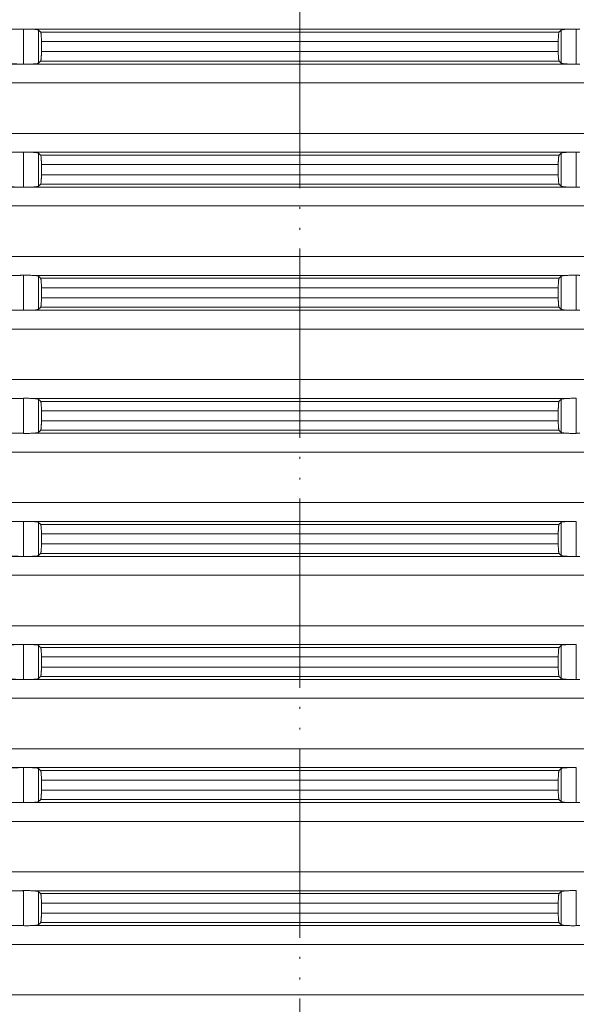
# Model space of a CAD drawing. Units: millimetres. Extents: x 2673 to 4786, y 0 to 1485.
# Drawn here: x 4457 to 4486, y 458 to 510 of the extents above; entities that cross this region are included whole.
import ezdxf

# ---------------------------------------------------------------- set-up
doc = ezdxf.new("R2010")
doc.units = ezdxf.units.MM
doc.linetypes.add('ACAD_ISO04W100', pattern=[30, 24, -3, 0, -3])
doc.linetypes.add('PHANTOM', pattern=[13, 10, -1, 0, -1, 0, -1])
doc.layers.add('вспомогательный', color=140, linetype='Continuous', lineweight=20)
doc.layers.add('Оси', color=10, linetype='ACAD_ISO04W100', lineweight=13)

# ---------------------------------------------------------------- blocks, each defined once
blk = doc.blocks.new('HL8500_Artikel', base_point=(-1880.51, 530.347))
at = {"layer": 'вспомогательный', "linetype": 'Continuous'}
for p, q in [((-1661.694, 558.517), (-1605.828, 558.517)), ((-1605.634, 556.673), (-1605.634, 558.522)), ((-1605.192, 558.517), (-1576.862, 558.517)), ((-1576.42, 556.673), (-1576.42, 558.522)), ((-1604.837, 556.722), (-1604.837, 558.472)), ((-1604.722, 558.362), (-1577.332, 558.362)), ((-1577.217, 556.722), (-1577.217, 558.472)), ((-1604.681, 557.331), (-1604.681, 557.863)), ((-1604.681, 557.863), (-1577.373, 557.863)), ((-1577.373, 557.331), (-1577.373, 557.863)), ((-1604.681, 557.331), (-1577.373, 557.331)), ((-1661.694, 556.677), (-1605.828, 556.677)), ((-1605.192, 556.677), (-1576.862, 556.677)), ((-1604.722, 556.833), (-1577.332, 556.833)), ((-1660.781, 555.681), (-1521.272, 555.681)), ((-1660.781, 553.014), (-1521.272, 553.014)), ((-1661.694, 552.017), (-1605.828, 552.017)), ((-1605.634, 550.173), (-1605.634, 552.022)), ((-1605.192, 552.017), (-1576.862, 552.017)), ((-1604.837, 550.222), (-1604.837, 551.972)), ((-1604.722, 551.862), (-1577.332, 551.862)), ((-1577.217, 550.222), (-1577.217, 551.972)), ((-1576.42, 550.173), (-1576.42, 552.022)), ((-1604.681, 551.363), (-1604.681, 550.831)), ((-1604.681, 551.363), (-1577.373, 551.363)), ((-1577.373, 551.363), (-1577.373, 550.831)), ((-1604.681, 550.831), (-1577.373, 550.831)), ((-1661.694, 550.177), (-1605.828, 550.177)), ((-1605.192, 550.177), (-1576.862, 550.177)), ((-1604.722, 550.333), (-1577.332, 550.333)), ((-1660.781, 549.181), (-1521.272, 549.181)), ((-1660.781, 546.514), (-1521.272, 546.514)), ((-1661.694, 545.517), (-1605.828, 545.517)), ((-1605.634, 543.673), (-1605.634, 545.522)), ((-1605.192, 545.517), (-1576.862, 545.517)), ((-1576.42, 543.673), (-1576.42, 545.522)), ((-1604.837, 543.722), (-1604.837, 545.472)), ((-1604.722, 545.362), (-1577.332, 545.362)), ((-1577.217, 543.722), (-1577.217, 545.472)), ((-1604.681, 544.863), (-1577.373, 544.863)), ((-1604.681, 544.863), (-1604.681, 544.331)), ((-1577.373, 544.863), (-1577.373, 544.331)), ((-1604.681, 544.331), (-1577.373, 544.331)), ((-1661.694, 543.677), (-1605.828, 543.677)), ((-1605.192, 543.677), (-1576.862, 543.677)), ((-1604.722, 543.833), (-1577.332, 543.833)), ((-1660.781, 542.681), (-1521.272, 542.681)), ((-1660.781, 540.014), (-1521.272, 540.014)), ((-1661.694, 539.017), (-1605.828, 539.017)), ((-1605.634, 537.173), (-1605.634, 539.022)), ((-1605.192, 539.017), (-1576.862, 539.017)), ((-1604.837, 537.222), (-1604.837, 538.972)), ((-1604.722, 538.862), (-1577.332, 538.862)), ((-1577.217, 537.222), (-1577.217, 538.972)), ((-1576.42, 537.173), (-1576.42, 539.022)), ((-1604.681, 537.831), (-1604.681, 538.363)), ((-1604.681, 538.363), (-1577.373, 538.363)), ((-1577.373, 537.831), (-1577.373, 538.363)), ((-1604.681, 537.831), (-1577.373, 537.831)), ((-1661.694, 537.177), (-1605.828, 537.177)), ((-1605.192, 537.177), (-1576.862, 537.177)), ((-1604.722, 537.333), (-1577.332, 537.333)), ((-1660.781, 536.181), (-1521.272, 536.181)), ((-1660.781, 533.514), (-1521.272, 533.514)), ((-1661.694, 532.517), (-1605.828, 532.517)), ((-1605.634, 530.673), (-1605.634, 532.522)), ((-1605.192, 532.517), (-1576.862, 532.517)), ((-1576.42, 530.673), (-1576.42, 532.522)), ((-1604.837, 530.722), (-1604.837, 532.472)), ((-1604.722, 532.362), (-1577.332, 532.362)), ((-1577.217, 530.722), (-1577.217, 532.472)), ((-1604.681, 531.331), (-1604.681, 531.863)), ((-1604.681, 531.863), (-1577.373, 531.863)), ((-1577.373, 531.331), (-1577.373, 531.863)), ((-1604.681, 531.331), (-1577.373, 531.331)), ((-1661.694, 530.677), (-1605.828, 530.677)), ((-1605.192, 530.677), (-1576.862, 530.677)), ((-1604.722, 530.833), (-1577.332, 530.833)), ((-1660.781, 529.681), (-1521.272, 529.681)), ((-1660.781, 527.014), (-1521.272, 527.014)), ((-1661.694, 526.017), (-1605.828, 526.017)), ((-1605.634, 524.173), (-1605.634, 526.022)), ((-1605.192, 526.017), (-1576.862, 526.017)), ((-1604.837, 524.222), (-1604.837, 525.972)), ((-1604.722, 525.862), (-1577.332, 525.862)), ((-1577.217, 524.222), (-1577.217, 525.972)), ((-1576.42, 524.173), (-1576.42, 526.022)), ((-1604.681, 524.831), (-1604.681, 525.363)), ((-1604.681, 525.363), (-1577.373, 525.363)), ((-1577.373, 524.831), (-1577.373, 525.363)), ((-1604.681, 524.831), (-1577.373, 524.831)), ((-1661.694, 524.177), (-1605.828, 524.177)), ((-1605.192, 524.177), (-1576.862, 524.177)), ((-1604.722, 524.333), (-1577.332, 524.333)), ((-1660.781, 523.181), (-1521.272, 523.181)), ((-1660.781, 520.514), (-1521.272, 520.514)), ((-1661.694, 519.517), (-1605.828, 519.517)), ((-1605.634, 517.673), (-1605.634, 519.522)), ((-1605.192, 519.517), (-1576.862, 519.517)), ((-1576.42, 517.673), (-1576.42, 519.522)), ((-1604.837, 517.722), (-1604.837, 519.472)), ((-1604.722, 519.362), (-1577.332, 519.362)), ((-1577.217, 517.722), (-1577.217, 519.472)), ((-1604.681, 518.331), (-1604.681, 518.863)), ((-1604.681, 518.863), (-1577.373, 518.863)), ((-1577.373, 518.331), (-1577.373, 518.863)), ((-1604.681, 518.331), (-1577.373, 518.331)), ((-1661.694, 517.677), (-1605.828, 517.677)), ((-1605.192, 517.677), (-1576.862, 517.677)), ((-1604.722, 517.833), (-1577.332, 517.833)), ((-1660.781, 516.681), (-1521.272, 516.681)), ((-1660.781, 514.014), (-1521.272, 514.014)), ((-1661.694, 513.017), (-1605.828, 513.017)), ((-1605.634, 511.173), (-1605.634, 513.022)), ((-1605.192, 513.017), (-1576.862, 513.017)), ((-1604.837, 511.222), (-1604.837, 512.972)), ((-1604.722, 512.862), (-1577.332, 512.862)), ((-1577.217, 511.222), (-1577.217, 512.972)), ((-1576.42, 511.173), (-1576.42, 513.022)), ((-1604.681, 511.831), (-1604.681, 512.363)), ((-1604.681, 512.363), (-1577.373, 512.363)), ((-1577.373, 511.831), (-1577.373, 512.363)), ((-1604.681, 511.831), (-1577.373, 511.831)), ((-1661.694, 511.177), (-1605.828, 511.177)), ((-1605.192, 511.177), (-1576.862, 511.177)), ((-1604.722, 511.333), (-1577.332, 511.333)), ((-1660.781, 510.181), (-1521.272, 510.181)), ((-1660.781, 507.514), (-1521.272, 507.514))]:
    blk.add_line(p, q, dxfattribs=at)
for points in [[(-1605.828, 558.517), (-1605.976, 558.515), (-1606.124, 558.512), (-1606.272, 558.509), (-1606.42, 558.506)], [(-1605.828, 558.517), (-1605.779, 558.518), (-1605.731, 558.519), (-1605.682, 558.52), (-1605.634, 558.522)], [(-1605.634, 558.522), (-1605.521, 558.524), (-1605.403, 558.524), (-1605.29, 558.521), (-1605.192, 558.517)], [(-1604.837, 558.472), (-1604.849, 558.48), (-1604.872, 558.487), (-1604.904, 558.493), (-1604.946, 558.499), (-1605.001, 558.505), (-1605.054, 558.51), (-1605.12, 558.514), (-1605.192, 558.517)], [(-1576.862, 558.517), (-1576.927, 558.514), (-1577, 558.51), (-1577.058, 558.505), (-1577.108, 558.499), (-1577.153, 558.493), (-1577.182, 558.487), (-1577.206, 558.479), (-1577.217, 558.472)], [(-1576.862, 558.517), (-1576.763, 558.521), (-1576.651, 558.524), (-1576.533, 558.524), (-1576.42, 558.522)], [(-1576.42, 558.522), (-1576.371, 558.52), (-1576.323, 558.519), (-1576.274, 558.518), (-1576.226, 558.517)], [(-1604.722, 558.362), (-1604.751, 558.389), (-1604.779, 558.417), (-1604.808, 558.445), (-1604.837, 558.472)], [(-1604.681, 557.863), (-1604.681, 557.945), (-1604.683, 558.011), (-1604.684, 558.058), (-1604.687, 558.121), (-1604.69, 558.17), (-1604.693, 558.204), (-1604.696, 558.242), (-1604.701, 558.283), (-1604.706, 558.316), (-1604.711, 558.336), (-1604.716, 558.351), (-1604.722, 558.362)], [(-1577.332, 558.362), (-1577.338, 558.351), (-1577.343, 558.336), (-1577.349, 558.303), (-1577.355, 558.259), (-1577.361, 558.204), (-1577.365, 558.15), (-1577.368, 558.1), (-1577.369, 558.058), (-1577.371, 558.011), (-1577.372, 557.945), (-1577.373, 557.863)], [(-1577.217, 558.472), (-1577.246, 558.445), (-1577.274, 558.417), (-1577.303, 558.389), (-1577.332, 558.362)], [(-1604.722, 556.833), (-1604.717, 556.841), (-1604.711, 556.858), (-1604.704, 556.891), (-1604.698, 556.935), (-1604.693, 556.99), (-1604.69, 557.025), (-1604.687, 557.073), (-1604.684, 557.136), (-1604.681, 557.232), (-1604.681, 557.331)], [(-1577.373, 557.331), (-1577.372, 557.232), (-1577.369, 557.136), (-1577.366, 557.059), (-1577.361, 556.99), (-1577.356, 556.944), (-1577.352, 556.911), (-1577.348, 556.882), (-1577.343, 556.858), (-1577.337, 556.842), (-1577.332, 556.833)], [(-1606.42, 556.688), (-1606.272, 556.685), (-1606.124, 556.683), (-1605.976, 556.68), (-1605.828, 556.677)], [(-1605.634, 556.673), (-1605.682, 556.674), (-1605.731, 556.675), (-1605.779, 556.676), (-1605.828, 556.677)], [(-1605.192, 556.677), (-1605.29, 556.673), (-1605.403, 556.671), (-1605.521, 556.671), (-1605.634, 556.673)], [(-1605.192, 556.677), (-1605.054, 556.685), (-1604.946, 556.695), (-1604.872, 556.708), (-1604.837, 556.722)], [(-1604.837, 556.722), (-1604.808, 556.75), (-1604.779, 556.777), (-1604.751, 556.805), (-1604.722, 556.833)], [(-1577.332, 556.833), (-1577.303, 556.805), (-1577.274, 556.777), (-1577.246, 556.75), (-1577.217, 556.722)], [(-1577.217, 556.722), (-1577.204, 556.715), (-1577.182, 556.708), (-1577.153, 556.702), (-1577.108, 556.695), (-1577.039, 556.688), (-1576.957, 556.682), (-1576.862, 556.677)], [(-1576.42, 556.673), (-1576.533, 556.671), (-1576.651, 556.671), (-1576.763, 556.673), (-1576.862, 556.677)], [(-1576.226, 556.677), (-1576.274, 556.676), (-1576.323, 556.675), (-1576.371, 556.674), (-1576.42, 556.673)], [(-1605.828, 552.017), (-1605.779, 552.018), (-1605.731, 552.019), (-1605.682, 552.02), (-1605.634, 552.022)], [(-1605.634, 552.022), (-1605.521, 552.024), (-1605.403, 552.024), (-1605.29, 552.021), (-1605.192, 552.017)], [(-1604.837, 551.972), (-1604.848, 551.979), (-1604.872, 551.987), (-1604.901, 551.993), (-1604.946, 551.999), (-1605.015, 552.007), (-1605.097, 552.013), (-1605.192, 552.017)], [(-1604.722, 551.862), (-1604.751, 551.889), (-1604.779, 551.917), (-1604.808, 551.945), (-1604.837, 551.972)], [(-1604.681, 551.363), (-1604.681, 551.413), (-1604.682, 551.48), (-1604.684, 551.558), (-1604.687, 551.621), (-1604.69, 551.67), (-1604.693, 551.704), (-1604.698, 551.759), (-1604.704, 551.803), (-1604.711, 551.836), (-1604.716, 551.851), (-1604.722, 551.862)], [(-1577.332, 551.862), (-1577.337, 551.854), (-1577.343, 551.836), (-1577.348, 551.81), (-1577.352, 551.783), (-1577.357, 551.742), (-1577.361, 551.704), (-1577.364, 551.67), (-1577.367, 551.621), (-1577.369, 551.558), (-1577.371, 551.525), (-1577.372, 551.481), (-1577.373, 551.426), (-1577.373, 551.363)], [(-1577.217, 551.972), (-1577.246, 551.945), (-1577.274, 551.917), (-1577.303, 551.889), (-1577.332, 551.862)], [(-1576.862, 552.017), (-1576.927, 552.014), (-1577, 552.01), (-1577.058, 552.005), (-1577.108, 551.999), (-1577.181, 551.987), (-1577.217, 551.972)], [(-1576.862, 552.017), (-1576.763, 552.021), (-1576.651, 552.024), (-1576.533, 552.024), (-1576.42, 552.022)], [(-1576.42, 552.022), (-1576.371, 552.02), (-1576.323, 552.019), (-1576.274, 552.018), (-1576.226, 552.017)], [(-1604.722, 550.333), (-1604.716, 550.342), (-1604.711, 550.358), (-1604.704, 550.391), (-1604.698, 550.435), (-1604.693, 550.49), (-1604.689, 550.545), (-1604.686, 550.595), (-1604.684, 550.636), (-1604.682, 550.696), (-1604.681, 550.749), (-1604.681, 550.795), (-1604.681, 550.831)], [(-1577.373, 550.831), (-1577.372, 550.732), (-1577.369, 550.636), (-1577.366, 550.559), (-1577.361, 550.49), (-1577.357, 550.452), (-1577.352, 550.411), (-1577.348, 550.382), (-1577.343, 550.358), (-1577.337, 550.342), (-1577.332, 550.333)], [(-1606.42, 550.188), (-1606.272, 550.185), (-1606.124, 550.183), (-1605.976, 550.18), (-1605.828, 550.177)], [(-1605.634, 550.173), (-1605.682, 550.174), (-1605.731, 550.175), (-1605.779, 550.176), (-1605.828, 550.177)], [(-1605.192, 550.177), (-1605.29, 550.173), (-1605.403, 550.171), (-1605.521, 550.171), (-1605.634, 550.173)], [(-1605.192, 550.177), (-1605.12, 550.18), (-1605.054, 550.185), (-1604.996, 550.189), (-1604.946, 550.195), (-1604.901, 550.202), (-1604.872, 550.208), (-1604.849, 550.215), (-1604.837, 550.222)], [(-1604.837, 550.222), (-1604.808, 550.25), (-1604.779, 550.277), (-1604.751, 550.305), (-1604.722, 550.333)], [(-1577.332, 550.333), (-1577.303, 550.305), (-1577.274, 550.277), (-1577.246, 550.25), (-1577.217, 550.222)], [(-1577.217, 550.222), (-1577.204, 550.215), (-1577.182, 550.208), (-1577.149, 550.201), (-1577.108, 550.195), (-1577.063, 550.19), (-1577, 550.185), (-1576.934, 550.18), (-1576.862, 550.177)], [(-1576.42, 550.173), (-1576.533, 550.171), (-1576.651, 550.171), (-1576.763, 550.173), (-1576.862, 550.177)], [(-1576.226, 550.177), (-1576.274, 550.176), (-1576.323, 550.175), (-1576.371, 550.174), (-1576.42, 550.173)], [(-1605.828, 545.517), (-1605.976, 545.515), (-1606.124, 545.512), (-1606.272, 545.509), (-1606.42, 545.506)], [(-1605.828, 545.517), (-1605.779, 545.518), (-1605.731, 545.519), (-1605.682, 545.52), (-1605.634, 545.522)], [(-1605.634, 545.522), (-1605.521, 545.524), (-1605.403, 545.524), (-1605.29, 545.521), (-1605.192, 545.517)], [(-1604.837, 545.472), (-1604.849, 545.48), (-1604.872, 545.487), (-1604.904, 545.493), (-1604.946, 545.499), (-1604.996, 545.505), (-1605.054, 545.51), (-1605.126, 545.514), (-1605.192, 545.517)], [(-1576.862, 545.517), (-1576.941, 545.514), (-1577, 545.51), (-1577.052, 545.505), (-1577.108, 545.499), (-1577.149, 545.493), (-1577.182, 545.487), (-1577.206, 545.479), (-1577.217, 545.472)], [(-1576.862, 545.517), (-1576.763, 545.521), (-1576.651, 545.524), (-1576.533, 545.524), (-1576.42, 545.522)], [(-1576.42, 545.522), (-1576.371, 545.52), (-1576.323, 545.519), (-1576.274, 545.518), (-1576.226, 545.517)], [(-1604.722, 545.362), (-1604.751, 545.389), (-1604.779, 545.417), (-1604.808, 545.445), (-1604.837, 545.472)], [(-1604.681, 544.863), (-1604.681, 544.926), (-1604.682, 544.981), (-1604.683, 545.025), (-1604.684, 545.058), (-1604.686, 545.1), (-1604.689, 545.15), (-1604.693, 545.204), (-1604.696, 545.242), (-1604.701, 545.283), (-1604.706, 545.316), (-1604.711, 545.336), (-1604.716, 545.352), (-1604.722, 545.362)], [(-1577.332, 545.362), (-1577.337, 545.354), (-1577.343, 545.336), (-1577.349, 545.303), (-1577.355, 545.259), (-1577.361, 545.204), (-1577.365, 545.15), (-1577.368, 545.1), (-1577.369, 545.058), (-1577.372, 544.963), (-1577.373, 544.863)], [(-1577.217, 545.472), (-1577.246, 545.445), (-1577.274, 545.417), (-1577.303, 545.389), (-1577.332, 545.362)], [(-1604.722, 543.833), (-1604.716, 543.843), (-1604.711, 543.858), (-1604.706, 543.882), (-1604.701, 543.911), (-1604.697, 543.948), (-1604.693, 543.99), (-1604.688, 544.059), (-1604.684, 544.136), (-1604.682, 544.214), (-1604.681, 544.281), (-1604.681, 544.331)], [(-1577.373, 544.331), (-1577.373, 544.268), (-1577.372, 544.214), (-1577.371, 544.17), (-1577.369, 544.136), (-1577.368, 544.095), (-1577.365, 544.045), (-1577.361, 543.99), (-1577.357, 543.952), (-1577.352, 543.911), (-1577.347, 543.879), (-1577.343, 543.858), (-1577.337, 543.842), (-1577.332, 543.833)], [(-1606.42, 543.688), (-1606.272, 543.685), (-1606.124, 543.683), (-1605.976, 543.68), (-1605.828, 543.677)], [(-1605.634, 543.673), (-1605.682, 543.674), (-1605.731, 543.675), (-1605.779, 543.676), (-1605.828, 543.677)], [(-1605.192, 543.677), (-1605.29, 543.673), (-1605.403, 543.671), (-1605.521, 543.671), (-1605.634, 543.673)], [(-1605.192, 543.677), (-1605.113, 543.681), (-1605.054, 543.685), (-1604.996, 543.689), (-1604.946, 543.695), (-1604.901, 543.702), (-1604.872, 543.708), (-1604.851, 543.714), (-1604.837, 543.722)], [(-1604.837, 543.722), (-1604.808, 543.75), (-1604.779, 543.777), (-1604.751, 543.805), (-1604.722, 543.833)], [(-1577.332, 543.833), (-1577.303, 543.805), (-1577.274, 543.777), (-1577.246, 543.75), (-1577.217, 543.722)], [(-1577.217, 543.722), (-1577.202, 543.714), (-1577.182, 543.708), (-1577.153, 543.702), (-1577.108, 543.695), (-1577.058, 543.689), (-1577, 543.685), (-1576.941, 543.681), (-1576.862, 543.677)], [(-1576.42, 543.673), (-1576.533, 543.671), (-1576.651, 543.671), (-1576.763, 543.673), (-1576.862, 543.677)], [(-1576.226, 543.677), (-1576.274, 543.676), (-1576.323, 543.675), (-1576.371, 543.674), (-1576.42, 543.673)], [(-1605.828, 539.017), (-1605.976, 539.015), (-1606.124, 539.012), (-1606.272, 539.009), (-1606.42, 539.006)], [(-1605.828, 539.017), (-1605.779, 539.018), (-1605.731, 539.019), (-1605.682, 539.02), (-1605.634, 539.022)], [(-1605.634, 539.022), (-1605.521, 539.024), (-1605.403, 539.024), (-1605.29, 539.021), (-1605.192, 539.017)], [(-1604.837, 538.972), (-1604.872, 538.987), (-1604.946, 538.999), (-1604.996, 539.005), (-1605.054, 539.01), (-1605.113, 539.014), (-1605.192, 539.017)], [(-1604.722, 538.862), (-1604.751, 538.889), (-1604.779, 538.917), (-1604.808, 538.945), (-1604.837, 538.972)], [(-1604.681, 538.363), (-1604.681, 538.463), (-1604.684, 538.558), (-1604.688, 538.635), (-1604.693, 538.704), (-1604.697, 538.747), (-1604.701, 538.783), (-1604.705, 538.81), (-1604.711, 538.836), (-1604.716, 538.851), (-1604.722, 538.862)], [(-1577.332, 538.862), (-1577.337, 538.852), (-1577.343, 538.836), (-1577.348, 538.81), (-1577.352, 538.783), (-1577.356, 538.751), (-1577.361, 538.704), (-1577.364, 538.67), (-1577.367, 538.621), (-1577.369, 538.558), (-1577.371, 538.499), (-1577.372, 538.445), (-1577.373, 538.399), (-1577.373, 538.363)], [(-1577.217, 538.972), (-1577.246, 538.945), (-1577.274, 538.917), (-1577.303, 538.889), (-1577.332, 538.862)], [(-1576.862, 539.017), (-1576.941, 539.014), (-1577, 539.01), (-1577.058, 539.005), (-1577.108, 538.999), (-1577.181, 538.987), (-1577.217, 538.972)], [(-1576.862, 539.017), (-1576.763, 539.021), (-1576.651, 539.024), (-1576.533, 539.024), (-1576.42, 539.022)], [(-1604.722, 537.333), (-1604.716, 537.342), (-1604.711, 537.358), (-1604.706, 537.382), (-1604.701, 537.411), (-1604.697, 537.444), (-1604.693, 537.49), (-1604.689, 537.545), (-1604.686, 537.595), (-1604.684, 537.636), (-1604.682, 537.696), (-1604.681, 537.749), (-1604.681, 537.795), (-1604.681, 537.831)], [(-1577.373, 537.831), (-1577.373, 537.781), (-1577.372, 537.714), (-1577.369, 537.636), (-1577.368, 537.595), (-1577.365, 537.545), (-1577.361, 537.49), (-1577.356, 537.444), (-1577.352, 537.411), (-1577.348, 537.382), (-1577.343, 537.358), (-1577.338, 537.343), (-1577.332, 537.333)], [(-1606.42, 537.188), (-1606.272, 537.185), (-1606.124, 537.183), (-1605.976, 537.18), (-1605.828, 537.177)], [(-1605.634, 537.173), (-1605.682, 537.174), (-1605.731, 537.175), (-1605.779, 537.176), (-1605.828, 537.177)], [(-1605.192, 537.177), (-1605.29, 537.173), (-1605.403, 537.171), (-1605.521, 537.171), (-1605.634, 537.173)], [(-1605.192, 537.177), (-1605.113, 537.181), (-1605.054, 537.185), (-1604.996, 537.189), (-1604.946, 537.195), (-1604.872, 537.208), (-1604.837, 537.222)], [(-1604.837, 537.222), (-1604.808, 537.25), (-1604.779, 537.277), (-1604.751, 537.305), (-1604.722, 537.333)], [(-1577.332, 537.333), (-1577.303, 537.305), (-1577.274, 537.277), (-1577.246, 537.25), (-1577.217, 537.222)], [(-1577.217, 537.222), (-1577.206, 537.216), (-1577.182, 537.208), (-1577.146, 537.2), (-1577.108, 537.195), (-1577.039, 537.188), (-1576.957, 537.182), (-1576.862, 537.177)], [(-1576.42, 537.173), (-1576.533, 537.171), (-1576.651, 537.171), (-1576.763, 537.173), (-1576.862, 537.177)], [(-1576.226, 537.177), (-1576.274, 537.176), (-1576.323, 537.175), (-1576.371, 537.174), (-1576.42, 537.173)], [(-1605.828, 532.517), (-1605.976, 532.515), (-1606.124, 532.512), (-1606.272, 532.509), (-1606.42, 532.506)], [(-1605.828, 532.517), (-1605.779, 532.518), (-1605.731, 532.519), (-1605.682, 532.52), (-1605.634, 532.522)], [(-1605.634, 532.522), (-1605.521, 532.524), (-1605.403, 532.524), (-1605.29, 532.521), (-1605.192, 532.517)], [(-1604.837, 532.472), (-1604.872, 532.487), (-1604.946, 532.499), (-1604.996, 532.505), (-1605.054, 532.51), (-1605.113, 532.514), (-1605.192, 532.517)], [(-1576.862, 532.517), (-1576.941, 532.514), (-1577, 532.51), (-1577.058, 532.505), (-1577.108, 532.499), (-1577.181, 532.487), (-1577.217, 532.472)], [(-1576.862, 532.517), (-1576.763, 532.521), (-1576.651, 532.524), (-1576.533, 532.524), (-1576.42, 532.522)], [(-1604.722, 532.362), (-1604.751, 532.389), (-1604.779, 532.417), (-1604.808, 532.445), (-1604.837, 532.472)], [(-1604.681, 531.863), (-1604.681, 531.963), (-1604.684, 532.058), (-1604.688, 532.135), (-1604.693, 532.204), (-1604.697, 532.247), (-1604.701, 532.283), (-1604.705, 532.31), (-1604.711, 532.336), (-1604.716, 532.351), (-1604.722, 532.362)], [(-1577.332, 532.362), (-1577.337, 532.352), (-1577.343, 532.336), (-1577.348, 532.31), (-1577.352, 532.283), (-1577.356, 532.251), (-1577.361, 532.204), (-1577.364, 532.17), (-1577.367, 532.121), (-1577.369, 532.058), (-1577.371, 531.999), (-1577.372, 531.945), (-1577.373, 531.899), (-1577.373, 531.863)], [(-1577.217, 532.472), (-1577.246, 532.445), (-1577.274, 532.417), (-1577.303, 532.389), (-1577.332, 532.362)], [(-1604.722, 530.833), (-1604.716, 530.842), (-1604.711, 530.858), (-1604.706, 530.882), (-1604.701, 530.911), (-1604.697, 530.944), (-1604.693, 530.99), (-1604.689, 531.045), (-1604.686, 531.095), (-1604.684, 531.136), (-1604.682, 531.196), (-1604.681, 531.249), (-1604.681, 531.295), (-1604.681, 531.331)], [(-1577.373, 531.331), (-1577.373, 531.281), (-1577.372, 531.214), (-1577.369, 531.136), (-1577.368, 531.095), (-1577.365, 531.045), (-1577.361, 530.99), (-1577.356, 530.944), (-1577.352, 530.911), (-1577.348, 530.882), (-1577.343, 530.858), (-1577.338, 530.843), (-1577.332, 530.833)], [(-1606.42, 530.688), (-1606.272, 530.685), (-1606.124, 530.683), (-1605.976, 530.68), (-1605.828, 530.677)], [(-1605.634, 530.673), (-1605.682, 530.674), (-1605.731, 530.675), (-1605.779, 530.676), (-1605.828, 530.677)], [(-1605.192, 530.677), (-1605.29, 530.673), (-1605.403, 530.671), (-1605.521, 530.671), (-1605.634, 530.673)], [(-1605.192, 530.677), (-1605.113, 530.681), (-1605.054, 530.685), (-1604.996, 530.689), (-1604.946, 530.695), (-1604.872, 530.708), (-1604.837, 530.722)], [(-1604.837, 530.722), (-1604.808, 530.75), (-1604.779, 530.777), (-1604.751, 530.805), (-1604.722, 530.833)], [(-1577.332, 530.833), (-1577.303, 530.805), (-1577.274, 530.777), (-1577.246, 530.75), (-1577.217, 530.722)], [(-1577.217, 530.722), (-1577.206, 530.716), (-1577.182, 530.708), (-1577.146, 530.7), (-1577.108, 530.695), (-1577.039, 530.688), (-1576.957, 530.682), (-1576.862, 530.677)], [(-1576.42, 530.673), (-1576.533, 530.671), (-1576.651, 530.671), (-1576.763, 530.673), (-1576.862, 530.677)], [(-1576.226, 530.677), (-1576.274, 530.676), (-1576.323, 530.675), (-1576.371, 530.674), (-1576.42, 530.673)], [(-1605.828, 526.017), (-1605.976, 526.015), (-1606.124, 526.012), (-1606.272, 526.009), (-1606.42, 526.006)], [(-1605.828, 526.017), (-1605.779, 526.018), (-1605.731, 526.019), (-1605.682, 526.02), (-1605.634, 526.022)], [(-1605.634, 526.022), (-1605.521, 526.024), (-1605.403, 526.024), (-1605.29, 526.021), (-1605.192, 526.017)], [(-1604.837, 525.972), (-1604.872, 525.987), (-1604.946, 525.999), (-1604.996, 526.005), (-1605.054, 526.01), (-1605.113, 526.014), (-1605.192, 526.017)], [(-1604.722, 525.862), (-1604.751, 525.889), (-1604.779, 525.917), (-1604.808, 525.945), (-1604.837, 525.972)], [(-1604.681, 525.363), (-1604.681, 525.463), (-1604.684, 525.558), (-1604.688, 525.635), (-1604.693, 525.704), (-1604.697, 525.747), (-1604.701, 525.783), (-1604.705, 525.81), (-1604.711, 525.836), (-1604.716, 525.851), (-1604.722, 525.862)], [(-1577.332, 525.862), (-1577.337, 525.852), (-1577.343, 525.836), (-1577.348, 525.81), (-1577.352, 525.783), (-1577.356, 525.751), (-1577.361, 525.704), (-1577.364, 525.67), (-1577.367, 525.621), (-1577.369, 525.558), (-1577.371, 525.499), (-1577.372, 525.445), (-1577.373, 525.399), (-1577.373, 525.363)], [(-1577.217, 525.972), (-1577.246, 525.945), (-1577.274, 525.917), (-1577.303, 525.889), (-1577.332, 525.862)], [(-1576.862, 526.017), (-1576.941, 526.014), (-1577, 526.01), (-1577.058, 526.005), (-1577.108, 525.999), (-1577.181, 525.987), (-1577.217, 525.972)], [(-1576.862, 526.017), (-1576.763, 526.021), (-1576.651, 526.024), (-1576.533, 526.024), (-1576.42, 526.022)], [(-1604.722, 524.333), (-1604.716, 524.342), (-1604.711, 524.358), (-1604.706, 524.382), (-1604.701, 524.411), (-1604.697, 524.444), (-1604.693, 524.49), (-1604.689, 524.545), (-1604.686, 524.595), (-1604.684, 524.636), (-1604.682, 524.696), (-1604.681, 524.749), (-1604.681, 524.795), (-1604.681, 524.831)], [(-1577.373, 524.831), (-1577.373, 524.781), (-1577.372, 524.714), (-1577.369, 524.636), (-1577.368, 524.595), (-1577.365, 524.545), (-1577.361, 524.49), (-1577.356, 524.444), (-1577.352, 524.411), (-1577.348, 524.382), (-1577.343, 524.358), (-1577.338, 524.343), (-1577.332, 524.333)], [(-1606.42, 524.188), (-1606.272, 524.185), (-1606.124, 524.183), (-1605.976, 524.18), (-1605.828, 524.177)], [(-1605.634, 524.173), (-1605.682, 524.174), (-1605.731, 524.175), (-1605.779, 524.176), (-1605.828, 524.177)], [(-1605.192, 524.177), (-1605.29, 524.173), (-1605.403, 524.171), (-1605.521, 524.171), (-1605.634, 524.173)], [(-1605.192, 524.177), (-1605.113, 524.181), (-1605.054, 524.185), (-1604.996, 524.189), (-1604.946, 524.195), (-1604.872, 524.208), (-1604.837, 524.222)], [(-1604.837, 524.222), (-1604.808, 524.25), (-1604.779, 524.277), (-1604.751, 524.305), (-1604.722, 524.333)], [(-1577.332, 524.333), (-1577.303, 524.305), (-1577.274, 524.277), (-1577.246, 524.25), (-1577.217, 524.222)], [(-1577.217, 524.222), (-1577.206, 524.216), (-1577.182, 524.208), (-1577.146, 524.2), (-1577.108, 524.195), (-1577.039, 524.188), (-1576.957, 524.182), (-1576.862, 524.177)], [(-1576.42, 524.173), (-1576.533, 524.171), (-1576.651, 524.171), (-1576.763, 524.173), (-1576.862, 524.177)], [(-1576.226, 524.177), (-1576.274, 524.176), (-1576.323, 524.175), (-1576.371, 524.174), (-1576.42, 524.173)], [(-1605.828, 519.517), (-1605.976, 519.515), (-1606.124, 519.512), (-1606.272, 519.509), (-1606.42, 519.506)], [(-1605.828, 519.517), (-1605.779, 519.518), (-1605.731, 519.519), (-1605.682, 519.52), (-1605.634, 519.522)], [(-1605.634, 519.522), (-1605.521, 519.524), (-1605.403, 519.524), (-1605.29, 519.521), (-1605.192, 519.517)], [(-1604.837, 519.472), (-1604.872, 519.487), (-1604.946, 519.499), (-1604.996, 519.505), (-1605.054, 519.51), (-1605.113, 519.514), (-1605.192, 519.517)], [(-1576.862, 519.517), (-1576.941, 519.514), (-1577, 519.51), (-1577.058, 519.505), (-1577.108, 519.499), (-1577.181, 519.487), (-1577.217, 519.472)], [(-1576.862, 519.517), (-1576.763, 519.521), (-1576.651, 519.524), (-1576.533, 519.524), (-1576.42, 519.522)], [(-1604.722, 519.362), (-1604.751, 519.389), (-1604.779, 519.417), (-1604.808, 519.445), (-1604.837, 519.472)], [(-1604.681, 518.863), (-1604.681, 518.963), (-1604.684, 519.058), (-1604.688, 519.135), (-1604.693, 519.204), (-1604.697, 519.247), (-1604.701, 519.283), (-1604.705, 519.31), (-1604.711, 519.336), (-1604.716, 519.351), (-1604.722, 519.362)], [(-1577.332, 519.362), (-1577.337, 519.352), (-1577.343, 519.336), (-1577.348, 519.31), (-1577.352, 519.283), (-1577.356, 519.251), (-1577.361, 519.204), (-1577.364, 519.17), (-1577.367, 519.121), (-1577.369, 519.058), (-1577.371, 518.999), (-1577.372, 518.945), (-1577.373, 518.899), (-1577.373, 518.863)], [(-1577.217, 519.472), (-1577.246, 519.445), (-1577.274, 519.417), (-1577.303, 519.389), (-1577.332, 519.362)], [(-1604.722, 517.833), (-1604.716, 517.842), (-1604.711, 517.858), (-1604.706, 517.882), (-1604.701, 517.911), (-1604.697, 517.944), (-1604.693, 517.99), (-1604.689, 518.045), (-1604.686, 518.095), (-1604.684, 518.136), (-1604.682, 518.196), (-1604.681, 518.249), (-1604.681, 518.295), (-1604.681, 518.331)], [(-1577.373, 518.331), (-1577.373, 518.281), (-1577.372, 518.214), (-1577.369, 518.136), (-1577.368, 518.095), (-1577.365, 518.045), (-1577.361, 517.99), (-1577.356, 517.944), (-1577.352, 517.911), (-1577.348, 517.882), (-1577.343, 517.858), (-1577.338, 517.843), (-1577.332, 517.833)], [(-1606.42, 517.688), (-1606.272, 517.685), (-1606.124, 517.683), (-1605.976, 517.68), (-1605.828, 517.677)], [(-1605.634, 517.673), (-1605.682, 517.674), (-1605.731, 517.675), (-1605.779, 517.676), (-1605.828, 517.677)], [(-1605.192, 517.677), (-1605.29, 517.673), (-1605.403, 517.671), (-1605.521, 517.671), (-1605.634, 517.673)], [(-1605.192, 517.677), (-1605.113, 517.681), (-1605.054, 517.685), (-1604.996, 517.689), (-1604.946, 517.695), (-1604.872, 517.708), (-1604.837, 517.722)], [(-1604.837, 517.722), (-1604.808, 517.75), (-1604.779, 517.777), (-1604.751, 517.805), (-1604.722, 517.833)], [(-1577.332, 517.833), (-1577.303, 517.805), (-1577.274, 517.777), (-1577.246, 517.75), (-1577.217, 517.722)], [(-1577.217, 517.722), (-1577.206, 517.716), (-1577.182, 517.708), (-1577.146, 517.7), (-1577.108, 517.695), (-1577.039, 517.688), (-1576.957, 517.682), (-1576.862, 517.677)], [(-1576.42, 517.673), (-1576.533, 517.671), (-1576.651, 517.671), (-1576.763, 517.673), (-1576.862, 517.677)], [(-1576.226, 517.677), (-1576.274, 517.676), (-1576.323, 517.675), (-1576.371, 517.674), (-1576.42, 517.673)], [(-1605.828, 513.017), (-1605.976, 513.015), (-1606.124, 513.012), (-1606.272, 513.009), (-1606.42, 513.006)], [(-1605.828, 513.017), (-1605.779, 513.018), (-1605.731, 513.019), (-1605.682, 513.02), (-1605.634, 513.022)], [(-1605.634, 513.022), (-1605.521, 513.024), (-1605.403, 513.024), (-1605.29, 513.021), (-1605.192, 513.017)], [(-1604.837, 512.972), (-1604.872, 512.987), (-1604.946, 512.999), (-1604.996, 513.005), (-1605.054, 513.01), (-1605.113, 513.014), (-1605.192, 513.017)], [(-1604.722, 512.862), (-1604.751, 512.889), (-1604.779, 512.917), (-1604.808, 512.945), (-1604.837, 512.972)], [(-1604.681, 512.363), (-1604.681, 512.463), (-1604.684, 512.558), (-1604.688, 512.635), (-1604.693, 512.704), (-1604.697, 512.747), (-1604.701, 512.783), (-1604.705, 512.81), (-1604.711, 512.836), (-1604.716, 512.851), (-1604.722, 512.862)], [(-1577.332, 512.862), (-1577.337, 512.852), (-1577.343, 512.836), (-1577.348, 512.81), (-1577.352, 512.783), (-1577.356, 512.751), (-1577.361, 512.704), (-1577.364, 512.67), (-1577.367, 512.621), (-1577.369, 512.558), (-1577.371, 512.499), (-1577.372, 512.445), (-1577.373, 512.399), (-1577.373, 512.363)], [(-1577.217, 512.972), (-1577.246, 512.945), (-1577.274, 512.917), (-1577.303, 512.889), (-1577.332, 512.862)], [(-1576.862, 513.017), (-1576.941, 513.014), (-1577, 513.01), (-1577.058, 513.005), (-1577.108, 512.999), (-1577.181, 512.987), (-1577.217, 512.972)], [(-1576.862, 513.017), (-1576.763, 513.021), (-1576.651, 513.024), (-1576.533, 513.024), (-1576.42, 513.022)], [(-1604.722, 511.333), (-1604.716, 511.342), (-1604.711, 511.358), (-1604.706, 511.382), (-1604.701, 511.411), (-1604.697, 511.444), (-1604.693, 511.49), (-1604.689, 511.545), (-1604.686, 511.595), (-1604.684, 511.636), (-1604.682, 511.696), (-1604.681, 511.749), (-1604.681, 511.795), (-1604.681, 511.831)], [(-1577.373, 511.831), (-1577.373, 511.781), (-1577.372, 511.714), (-1577.369, 511.636), (-1577.368, 511.595), (-1577.365, 511.545), (-1577.361, 511.49), (-1577.356, 511.444), (-1577.352, 511.411), (-1577.348, 511.382), (-1577.343, 511.358), (-1577.338, 511.343), (-1577.332, 511.333)], [(-1606.42, 511.188), (-1606.272, 511.185), (-1606.124, 511.183), (-1605.976, 511.18), (-1605.828, 511.177)], [(-1605.634, 511.173), (-1605.682, 511.174), (-1605.731, 511.175), (-1605.779, 511.176), (-1605.828, 511.177)], [(-1605.192, 511.177), (-1605.29, 511.173), (-1605.403, 511.171), (-1605.521, 511.171), (-1605.634, 511.173)], [(-1605.192, 511.177), (-1605.113, 511.181), (-1605.054, 511.185), (-1604.996, 511.189), (-1604.946, 511.195), (-1604.872, 511.208), (-1604.837, 511.222)], [(-1604.837, 511.222), (-1604.808, 511.25), (-1604.779, 511.277), (-1604.751, 511.305), (-1604.722, 511.333)], [(-1577.332, 511.333), (-1577.303, 511.305), (-1577.274, 511.277), (-1577.246, 511.25), (-1577.217, 511.222)], [(-1577.217, 511.222), (-1577.206, 511.216), (-1577.182, 511.208), (-1577.146, 511.2), (-1577.108, 511.195), (-1577.039, 511.188), (-1576.957, 511.182), (-1576.862, 511.177)], [(-1576.42, 511.173), (-1576.533, 511.171), (-1576.651, 511.171), (-1576.763, 511.173), (-1576.862, 511.177)], [(-1576.226, 511.177), (-1576.274, 511.176), (-1576.323, 511.175), (-1576.371, 511.174), (-1576.42, 511.173)]]:
    blk.add_spline(points, degree=3, dxfattribs=at)
at = {"layer": 'Оси', "linetype": 'PHANTOM'}
blk.add_line((-1591.027, 639.327), (-1591.027, 406.847), dxfattribs=at)

msp = doc.modelspace()

# ---------------------------------------------------------------- block references
msp.add_blockref('HL8500_Artikel', (4182.317, 481.537))

doc.saveas('drawing.dxf')
